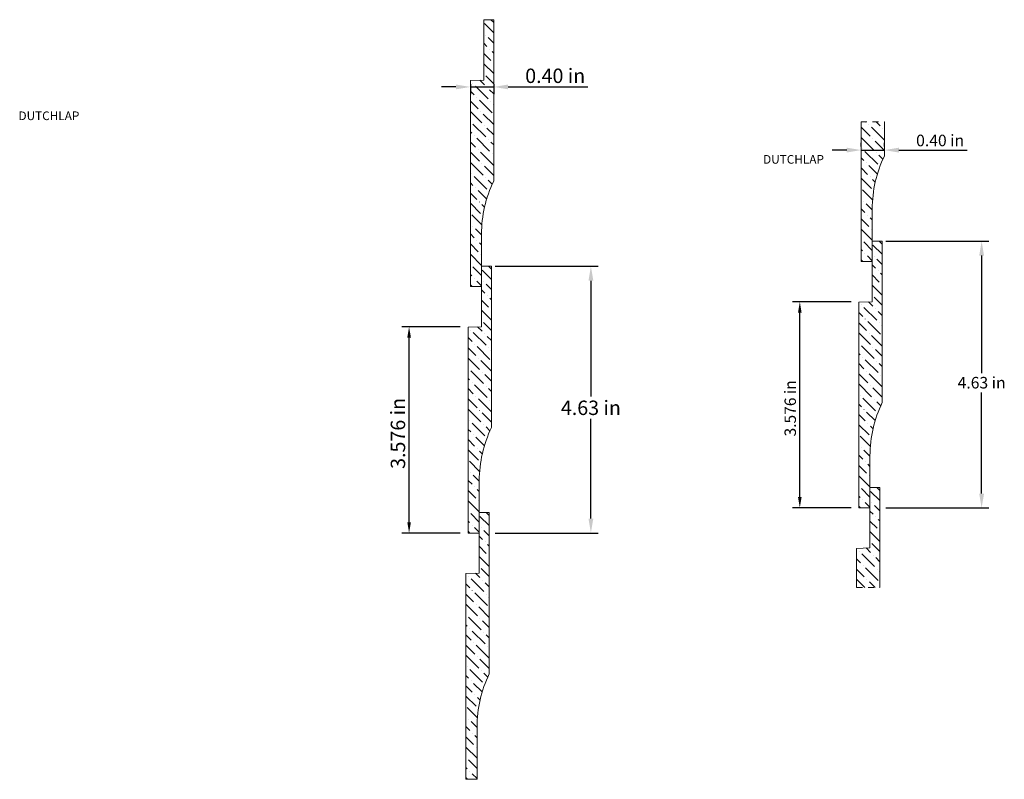
# Model space of a CAD drawing. Units: inches. Extents: x -2.9 to 14.2, y 1.1 to 14.3.
import ezdxf

# ---------------------------------------------------------------- set-up
doc = ezdxf.new("R2010")
doc.units = ezdxf.units.IN
doc.header["$MEASUREMENT"] = 0
doc.linetypes.add('$AUXILIARY', pattern=[0.1, 0.05, -0.05])
doc.layers.get('0').update_dxf_attribs({"lineweight": 0, "true_color": 0x000000})
doc.styles.get("Standard").update_dxf_attribs({"font": 'Times New Roman.ttf'})
doc.dimstyles.get("Standard").update_dxf_attribs({"dimtxt": 0.15, "dimasz": 0.25, "dimexe": 0.125, "dimexo": 0.0625, "dimgap": 0.0625, "dimtad": 1, "dimtih": 1, "dimrnd": 0.01, "dimzin": 1, "dimdsep": 46, "dimtxsty": 'Standard', "dimcen": 0, "dimazin": 0, "dimtfac": 1, "dimtdec": 3, "dimtmove": 0, "dimatfit": 3, "dimfxl": 1, "dimtfillclr": 7, "dimfrac": 2, "dimtolj": 1, "dimtzin": 0, "dimarcsym": 0})

# ---------------------------------------------------------------- blocks, each defined once
blk = doc.blocks.new('*D3')
at = {"color": 7, "linetype": 'ByBlock', "lineweight": -2, "transparency": 16777216}
for p, q in [((4.753, 8.955), (3.739, 8.955)), ((3.864, 5.567), (3.864, 8.767)), ((4.753, 5.379), (3.739, 5.379))]:
    blk.add_line(p, q, dxfattribs=at)
at = {"color": 7, "linetype": 'Continuous', "transparency": 16777216}
for points in [[(3.833, 8.767), (3.896, 8.767), (3.864, 8.955)], [(3.833, 5.567), (3.896, 5.567), (3.864, 5.379)]]:
    blk.add_solid(points, dxfattribs=at)
at = {"layer": 'Defpoints', "color": 0, "linetype": 'Continuous', "transparency": 16777216}
for p in [(3.864, 8.955), (5.003, 8.955), (5.003, 5.379)]:
    blk.add_point(p, dxfattribs=at)
at = {"color": 7, "linetype": 'Continuous', "lineweight": 0, "transparency": 16777216, "insert": (3.671, 7.106), "char_height": 0.25, "attachment_point": 5, "rotation": 90}
blk.add_mtext('\\A1;3.576 in', dxfattribs=at)
blk = doc.blocks.new('*D4')
at = {"color": 0, "linetype": 'ByBlock', "lineweight": -2, "transparency": 16777216}
for p, q in [((5.355, 10.004), (7.143, 10.004)), ((7.018, 9.754), (7.018, 7.744)), ((7.018, 5.629), (7.018, 7.357)), ((5.355, 5.379), (7.143, 5.379))]:
    blk.add_line(p, q, dxfattribs=at)
at = {"color": 0, "transparency": 16777216}
for points in [[(6.976, 9.754), (7.06, 9.754), (7.018, 10.004)], [(6.976, 5.629), (7.06, 5.629), (7.018, 5.379)]]:
    blk.add_solid(points, dxfattribs=at)
at = {"layer": 'Defpoints', "color": 0, "transparency": 16777216}
for p in [(5.293, 10.004), (5.293, 5.379), (7.018, 5.379)]:
    blk.add_point(p, dxfattribs=at)
at = {"color": 0, "transparency": 16777216, "insert": (7.018, 7.55), "char_height": 0.25, "attachment_point": 5}
blk.add_mtext('\\A1;4.63 in', dxfattribs=at)
blk = doc.blocks.new('*D5')
at = {"color": 0, "linetype": 'ByBlock', "lineweight": -2, "transparency": 16777216}
for p, q in [((4.927, 13.16), (4.927, 12.988)), ((5.332, 13.16), (5.332, 12.988)), ((4.677, 13.113), (4.427, 13.113)), ((4.927, 13.113), (5.332, 13.113)), ((5.582, 13.113), (6.967, 13.113))]:
    blk.add_line(p, q, dxfattribs=at)
at = {"color": 0, "transparency": 16777216}
for points in [[(4.677, 13.155), (4.677, 13.072), (4.927, 13.113)], [(5.582, 13.155), (5.582, 13.072), (5.332, 13.113)]]:
    blk.add_solid(points, dxfattribs=at)
at = {"layer": 'Defpoints', "color": 0, "transparency": 16777216}
for p in [(4.927, 13.222), (5.332, 13.222), (5.332, 13.113)]:
    blk.add_point(p, dxfattribs=at)
at = {"color": 0, "transparency": 16777216, "insert": (6.399, 13.306), "char_height": 0.25, "attachment_point": 5}
blk.add_mtext('\\A1;0.40 in', dxfattribs=at)
blk = doc.blocks.new('*D6')
at = {"color": 30, "linetype": 'ByBlock', "lineweight": -2, "transparency": 16777216}
for p, q in [((11.531, 9.39), (10.517, 9.39)), ((10.642, 6.001), (10.642, 9.202)), ((11.531, 5.813), (10.517, 5.813))]:
    blk.add_line(p, q, dxfattribs=at)
at = {"color": 30, "linetype": 'Continuous', "transparency": 16777216}
for points in [[(10.611, 9.202), (10.673, 9.202), (10.642, 9.39)], [(10.611, 6.001), (10.673, 6.001), (10.642, 5.813)]]:
    blk.add_solid(points, dxfattribs=at)
at = {"layer": 'Defpoints', "color": 0, "linetype": 'Continuous', "transparency": 16777216}
for p in [(10.642, 9.39), (11.781, 9.39), (11.781, 5.813)]:
    blk.add_point(p, dxfattribs=at)
at = {"color": 30, "linetype": 'Continuous', "lineweight": 20, "transparency": 16777216, "insert": (10.476, 7.54), "char_height": 0.198, "attachment_point": 5, "rotation": 90}
blk.add_mtext('\\A1;3.576 in', dxfattribs=at)
blk = doc.blocks.new('*D7')
at = {"color": 0, "linetype": 'ByBlock', "lineweight": -2, "transparency": 16777216}
for p, q in [((12.133, 10.438), (13.921, 10.438)), ((13.796, 10.188), (13.796, 8.152)), ((13.796, 6.063), (13.796, 7.818)), ((12.133, 5.813), (13.921, 5.813))]:
    blk.add_line(p, q, dxfattribs=at)
at = {"color": 0, "transparency": 16777216}
for points in [[(13.754, 10.188), (13.838, 10.188), (13.796, 10.438)], [(13.754, 6.063), (13.838, 6.063), (13.796, 5.813)]]:
    blk.add_solid(points, dxfattribs=at)
at = {"layer": 'Defpoints', "color": 0, "transparency": 16777216}
for p in [(12.07, 10.438), (12.07, 5.813), (13.796, 5.813)]:
    blk.add_point(p, dxfattribs=at)
at = {"color": 0, "lineweight": 20, "transparency": 16777216, "insert": (13.796, 7.985), "char_height": 0.2, "attachment_point": 5}
blk.add_mtext('\\A1;4.63 in', dxfattribs=at)
blk = doc.blocks.new('*D8')
at = {"color": 0, "linetype": 'ByBlock', "lineweight": -2, "transparency": 16777216}
for p, q in [((11.705, 12.08), (11.705, 12.143)), ((12.11, 12.08), (12.11, 12.143)), ((11.455, 12.018), (11.205, 12.018)), ((11.705, 12.018), (12.11, 12.018)), ((12.36, 12.018), (13.543, 12.018))]:
    blk.add_line(p, q, dxfattribs=at)
at = {"color": 0, "transparency": 16777216}
for points in [[(11.455, 12.06), (11.455, 11.976), (11.705, 12.018)], [(12.36, 12.06), (12.36, 11.976), (12.11, 12.018)]]:
    blk.add_solid(points, dxfattribs=at)
at = {"layer": 'Defpoints', "color": 0, "transparency": 16777216}
for p in [(11.705, 12.018), (12.11, 12.018), (12.11, 12.018)]:
    blk.add_point(p, dxfattribs=at)
at = {"color": 0, "lineweight": 20, "transparency": 16777216, "insert": (13.076, 12.185), "char_height": 0.2, "attachment_point": 5}
blk.add_mtext('\\A1;0.40 in', dxfattribs=at)

msp = doc.modelspace()

# ---------------------------------------------------------------- hatches: boundary and pattern name
at = {"linetype": 'Continuous', "lineweight": 0}
h = msp.add_hatch(dxfattribs=at)
h.set_pattern_fill('ANSI36', angle=-90, style=0)
h.set_pattern_definition([(315, (-0.30892, 8.73175), (0.243068, -0.0662913), [0.3125, -0.0625, 0.0004375, -0.0620625])])
h.paths.add_polyline_path([(5.1207, 10.56049), (5.1207, 9.65388), (4.9272, 9.65388), (4.9272, 13.23014), (5.15975, 13.23014), (5.15975, 14.27888), (5.33168, 14.27888), (5.33168, 11.4808), (5.28799, 11.38445), (5.24919, 11.28603), (5.21536, 11.1858), (5.18659, 11.08399), (5.16295, 10.98088), (5.1445, 10.87671), (5.13129, 10.77174), (5.12335, 10.66625)])
at = {"linetype": 'Continuous', "lineweight": 20}
h = msp.add_hatch(dxfattribs=at)
h.set_pattern_fill('ANSI36', angle=-90, style=0)
h.set_pattern_definition([(315, (6.46892, 9.1662), (0.243068, -0.0662913), [0.3125, -0.0625, 0.0004375, -0.0620625])])
h.paths.add_polyline_path([(12.10951, 12.51034), (11.70504, 12.51034), (11.70504, 10.08833), (11.89854, 10.08833), (11.89854, 10.99494), (11.90119, 11.1007), (11.90913, 11.20619), (11.92234, 11.31116), (11.94079, 11.41533), (11.96443, 11.51844), (11.9932, 11.62025), (12.02703, 11.72048), (12.06583, 11.8189), (12.10951, 11.91525)])
h = msp.add_hatch(dxfattribs=at)
h.set_pattern_fill('ANSI36', angle=-90, style=0)
h.set_pattern_definition([(315, (6.42987, 4.8912), (0.243068, -0.0662913), [0.3125, -0.0625, 0.0004375, -0.0620625])])
h.paths.add_polyline_path([(11.8595, 6.71994), (11.8595, 5.81333), (11.666, 5.81333), (11.666, 9.38959), (11.89854, 9.38959), (11.89854, 10.43833), (12.07047, 10.43833), (12.07047, 7.64025), (12.02679, 7.5439), (11.98798, 7.44548), (11.95415, 7.34525), (11.92538, 7.24344), (11.90174, 7.14033), (11.88329, 7.03616), (11.87009, 6.93119), (11.86215, 6.8257)])
at = {"linetype": 'Continuous', "lineweight": 0}
h = msp.add_hatch(dxfattribs=at)
h.set_pattern_fill('ANSI36', angle=-90, style=0)
h.set_pattern_definition([(315, (-0.34796, 4.45675), (0.243068, -0.0662913), [0.3125, -0.0625, 0.0004375, -0.0620625])])
h.paths.add_polyline_path([(5.08166, 6.28549), (5.08166, 5.37888), (4.88816, 5.37888), (4.88816, 8.95514), (5.1207, 8.95514), (5.1207, 10.00388), (5.29263, 10.00388), (5.29263, 7.2058), (5.24895, 7.10945), (5.21014, 7.01103), (5.17631, 6.9108), (5.14754, 6.80899), (5.1239, 6.70588), (5.10546, 6.60171), (5.09225, 6.49674), (5.08431, 6.39125)])
at = {"linetype": 'Continuous', "lineweight": 20}
h = msp.add_hatch(dxfattribs=at)
h.set_pattern_fill('ANSI36', angle=-90, style=0)
h.set_pattern_definition([(315, (6.39083, 0.62114), (0.243068, -0.0662913), [0.3125, -0.0625, 0.0004375, -0.0620625])])
h.paths.add_polyline_path([(11.62695, 4.43359), (12.03143, 4.43359), (12.03143, 6.16828), (11.8595, 6.16828), (11.8595, 5.11953), (11.62695, 5.11953)])
at = {"linetype": 'Continuous', "lineweight": 0}
h = msp.add_hatch(dxfattribs=at)
h.set_pattern_fill('ANSI36', angle=-90, style=0)
h.set_pattern_definition([(315, (-0.38701, 0.18669), (0.243068, -0.0662913), [0.3125, -0.0625, 0.0004375, -0.0620625])])
h.paths.add_polyline_path([(5.04261, 2.01544), (5.04261, 1.10882), (4.84912, 1.10882), (4.84912, 4.68508), (5.08166, 4.68508), (5.08166, 5.73382), (5.25359, 5.73382), (5.25359, 2.93574), (5.2099, 2.83939), (5.1711, 2.74097), (5.13727, 2.64074), (5.1085, 2.53894), (5.08486, 2.43582), (5.06641, 2.33165), (5.0532, 2.22669), (5.04526, 2.12119)])

# ---------------------------------------------------------------- linework, layer by layer
at = {"color": 7, "linetype": 'Continuous', "lineweight": 0}
for p, q in [((5.33168, 14.27888), (5.15975, 14.27888)), ((5.15975, 13.23014), (5.15975, 14.27888)), ((5.33168, 11.4808), (5.33168, 14.27888)), ((5.15975, 13.23014), (4.9272, 13.22202)), ((4.9272, 9.65388), (4.9272, 13.22202)), ((5.1207, 10.56049), (5.1207, 9.65388)), ((5.29263, 10.00388), (5.1207, 10.00388)), ((5.1207, 8.95514), (5.1207, 10.00388)), ((5.29263, 7.2058), (5.29263, 10.00388)), ((5.1207, 9.65388), (4.9272, 9.65388)), ((5.1207, 8.95514), (4.88816, 8.94702)), ((4.88816, 5.37888), (4.88816, 8.94702)), ((5.08166, 6.28549), (5.08166, 5.37888)), ((5.25359, 5.73382), (5.08166, 5.73382)), ((5.08166, 4.68508), (5.08166, 5.73382)), ((5.25359, 2.93574), (5.25359, 5.73382)), ((5.08166, 5.37888), (4.88816, 5.37888)), ((5.08166, 4.68508), (4.84912, 4.67696)), ((4.84912, 1.10882), (4.84912, 4.67696)), ((5.04261, 2.01544), (5.04261, 1.10882)), ((5.04261, 1.10882), (4.84912, 1.10882))]:
    msp.add_line(p, q, dxfattribs=at)
at = {"color": 7, "linetype": 'Continuous', "lineweight": 20}
for p, q in [((11.70504, 10.08833), (11.70504, 12.51034)), ((12.10951, 11.91525), (12.10951, 12.51034)), ((11.89854, 10.99494), (11.89854, 10.08833)), ((12.07047, 10.43833), (11.89854, 10.43833)), ((11.89854, 9.38959), (11.89854, 10.43833)), ((12.07047, 7.64025), (12.07047, 10.43833)), ((11.89854, 10.08833), (11.70504, 10.08833)), ((11.89854, 9.38959), (11.666, 9.38147)), ((11.666, 5.81333), (11.666, 9.38147)), ((11.8595, 6.71994), (11.8595, 5.81333)), ((12.03143, 6.16828), (11.8595, 6.16828)), ((11.8595, 5.11953), (11.8595, 6.16828)), ((12.03143, 4.43359), (12.03143, 6.16828)), ((11.8595, 5.81333), (11.666, 5.81333)), ((11.8595, 5.11953), (11.62695, 5.11141)), ((11.62695, 4.43359), (11.62695, 5.11141))]:
    msp.add_line(p, q, dxfattribs=at)
at = {"color": 30, "linetype": '$AUXILIARY', "lineweight": 20}
for p, q in [((11.70504, 12.51034), (12.10951, 12.51034)), ((11.62695, 4.43359), (12.03143, 4.43359))]:
    msp.add_line(p, q, dxfattribs=at)
at = {"color": 7, "linetype": 'Continuous', "lineweight": 20}
for centre in [(14.01131, 10.99494), (13.97226, 6.71994)]:
    msp.add_arc(centre, 2.11277, 154.176978, 180, dxfattribs=at)
at = {"color": 7, "linetype": 'Continuous', "lineweight": 0}
for centre in [(7.23347, 10.56049), (7.19443, 6.28549), (7.15538, 2.01544)]:
    msp.add_arc(centre, 2.11277, 154.176978, 180, dxfattribs=at)

# ---------------------------------------------------------------- texts
at = {"color": 30, "insert": (-2.91135, 12.68806), "char_height": 0.15, "attachment_point": 1}
msp.add_mtext_dynamic_manual_height_columns('DUTCHLAP', width=1.4700997, gutter_width=0.75, heights=[0], dxfattribs=at)
at = {"color": 30, "lineweight": 20, "insert": (10.00486, 11.93224), "char_height": 0.15, "attachment_point": 1}
msp.add_mtext_dynamic_manual_height_columns('DUTCHLAP', width=1.4700997, gutter_width=0.75, heights=[0], dxfattribs=at)

# ---------------------------------------------------------------- dimensions: what is measured, and where the dimension line sits
at = {"color": 7}
dim = msp.add_linear_dim(base=(5.33168, 13.11321), p1=(4.9272, 13.22202), p2=(5.33168, 13.22202), dimstyle='Standard', override={"dimtxt": 0.25, "dimpost": ' in'}, dxfattribs=at)
dim.commit()
dim.dimension.update_dxf_attribs({"geometry": '*D5', "text_midpoint": (6.3994, 13.30639)})
at = {"color": 30, "lineweight": 20}
dim = msp.add_linear_dim(base=(12.10951, 12.01789), p1=(11.70504, 12.01789), p2=(12.10951, 12.01789), dimstyle='Standard', override={"dimtxt": 0.2, "dimpost": ' in'}, dxfattribs=at)
dim.commit()
dim.dimension.update_dxf_attribs({"geometry": '*D8', "text_midpoint": (13.0762, 12.01789), "dimtype": 160})
dim = msp.add_linear_dim(base=(13.7959090201, 5.8133324096), p1=(12.0704701135, 10.4383324096), p2=(12.0704701135, 5.8133324096), angle=270, dimstyle='Standard', override={"dimtxt": 0.2, "dimpost": ' in'}, dxfattribs=at)
dim.commit()
dim.dimension.update_dxf_attribs({"geometry": '*D7', "text_midpoint": (13.7959090201, 7.9849257766), "dimtype": 160})
at = {"color": 7}
dim = msp.add_linear_dim(base=(7.0180709177, 5.3788813791), p1=(5.2926320111, 10.0038813791), p2=(5.2926320111, 5.3788813791), angle=270, dimstyle='Standard', override={"dimtxt": 0.25, "dimpost": ' in'}, dxfattribs=at)
dim.commit()
dim.dimension.update_dxf_attribs({"geometry": '*D4', "text_midpoint": (7.0180709177, 7.550474746), "dimtype": 160})
at = {"color": 30, "linetype": 'Continuous', "lineweight": 20}
dim = msp.add_linear_dim(base=(10.64214, 9.38959), p1=(11.78118, 5.81333), p2=(11.78118, 9.38959), angle=270, dimstyle='Standard', override={"dimtxt": 0.198, "dimasz": 0.188, "dimexo": 0.25, "dimtih": 0, "dimdec": 4, "dimrnd": 0.001, "dimzin": 8, "dimpost": ' in', "dimclrd": 30, "dimclre": 30, "dimclrt": 30, "dimtdec": 4, "dimfrac": 0}, dxfattribs=at)
dim.commit()
dim.dimension.update_dxf_attribs({"geometry": '*D6', "text_midpoint": (10.64214, 7.54013), "dimtype": 160})
at = {"color": 7, "linetype": 'Continuous', "lineweight": 0}
dim = msp.add_linear_dim(base=(3.8643, 8.95514), p1=(5.00334, 5.37888), p2=(5.00334, 8.95514), angle=270, dimstyle='Standard', override={"dimtxt": 0.25, "dimasz": 0.188, "dimexo": 0.25, "dimtih": 0, "dimdec": 4, "dimrnd": 0.001, "dimzin": 8, "dimpost": ' in', "dimclrd": 7, "dimclre": 7, "dimclrt": 7, "dimtdec": 4, "dimfrac": 0}, dxfattribs=at)
dim.commit()
dim.dimension.update_dxf_attribs({"geometry": '*D3', "text_midpoint": (3.8643, 7.10568), "dimtype": 160})

doc.saveas('drawing.dxf')
